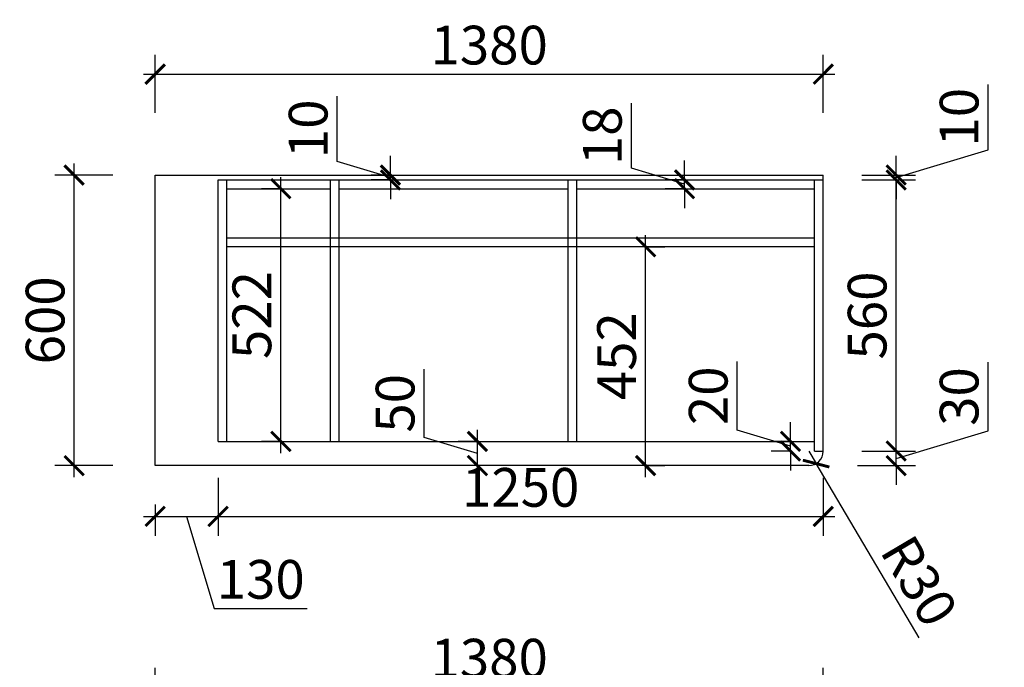
# Model space of a CAD drawing. Units: millimetres. Extents: x 2574462 to 2578386, y 220971 to 223672.
# Drawn here: x 2574926 to 2576960, y 222335 to 223672 of the extents above; entities that cross this region are included whole.
import ezdxf

# ---------------------------------------------------------------- set-up
doc = ezdxf.new("R2010")
doc.units = ezdxf.units.MM
doc.header["$LTSCALE"] = 3
doc.layers.add('标注', color=3, linetype='Continuous')
doc.styles.add('DS01', font='txt')
doc.dimstyles.new('DS03', dxfattribs={"dimscale": 40, "dimtxt": 2, "dimasz": 1, "dimexe": 1, "dimexo": 2, "dimgap": 0.5, "dimtad": 1, "dimdec": 0, "dimzin": 0, "dimdsep": 46, "dimtxsty": 'DS01', "dimblk": 'ARCHTICK', "dimcen": 0, "dimdle": 0.6, "dimclrd": 251, "dimclre": 251, "dimclrt": 2, "dimadec": 0, "dimazin": 0, "dimtfac": 1, "dimtdec": 0, "dimtmove": 1, "dimatfit": 2, "dimldrblk": 'DOT', "dimfxl": 2, "dimfxlon": 1, "dimtolj": 1, "dimtzin": 0, "dimlwe": 30, "dimarcsym": 0})

# ---------------------------------------------------------------- blocks, each defined once
blk = doc.blocks.new('_ARCHTICK')
at = {"color": 0, "linetype": 'ByBlock', "const_width": 0.15}
blk.add_lwpolyline([(-0.5, -0.5), (0.5, 0.5)], dxfattribs=at)
blk = doc.blocks.new('*D19')
at = {"layer": 'Defpoints', "color": 0, "transparency": 16777216}
for p in [(2576585.9, 222293.7), (2575205.9, 222149.6), (2576585.9, 222149.6)]:
    blk.add_point(p, dxfattribs=at)
at = {"layer": '标注', "color": 251, "lineweight": 30, "transparency": 16777216}
for p, q in [((2575205.9, 222229.6), (2575205.9, 222333.7)), ((2576585.9, 222229.6), (2576585.9, 222333.7))]:
    blk.add_line(p, q, dxfattribs=at)
at = {"layer": '标注', "color": 251, "lineweight": -2, "transparency": 16777216}
blk.add_line((2575181.9, 222293.7), (2576609.9, 222293.7), dxfattribs=at)
at = {"layer": '标注', "color": 251, "lineweight": -2, "transparency": 16777216, "xscale": 40, "yscale": 40, "zscale": 40, "rotation": 180}
blk.add_blockref('_ARCHTICK', (2575205.9, 222293.7), dxfattribs=at)
at = {"layer": '标注', "color": 251, "lineweight": -2, "transparency": 16777216, "xscale": 40, "yscale": 40, "zscale": 40}
blk.add_blockref('_ARCHTICK', (2576585.9, 222293.7), dxfattribs=at)
at = {"layer": '标注', "color": 2, "transparency": 16777216, "insert": (2575895.9, 222353.7), "char_height": 80, "attachment_point": 5, "style": 'DS01'}
blk.add_mtext('\\A1;1380', dxfattribs=at)
blk = doc.blocks.new('_Dot')
at = {"color": 0, "linetype": 'ByBlock', "lineweight": -2}
blk.add_line((-0.5, 0), (-1, 0), dxfattribs=at)
at = {"color": 0, "linetype": 'ByBlock', "const_width": 0.5}
blk.add_lwpolyline([(-0.25, 0, 1), (0.25, 0, 1)], format="xyb", close=True, dxfattribs=at)
blk = doc.blocks.new('*D30')
at = {"layer": 'Defpoints', "color": 0, "transparency": 16777216}
for p in [(2575038.5, 223351.4), (2575205.9, 223351.4), (2575205.9, 222751.4)]:
    blk.add_point(p, dxfattribs=at)
at = {"layer": '标注', "color": 251, "lineweight": -2, "transparency": 16777216}
blk.add_line((2575038.5, 222727.4), (2575038.5, 223375.4), dxfattribs=at)
at = {"layer": '标注', "color": 251, "lineweight": 30, "transparency": 16777216}
for p, q in [((2575118.5, 223351.4), (2574998.5, 223351.4)), ((2575118.5, 222751.4), (2574998.5, 222751.4))]:
    blk.add_line(p, q, dxfattribs=at)
at = {"layer": '标注', "color": 251, "lineweight": -2, "transparency": 16777216, "xscale": 40, "yscale": 40, "zscale": 40}
for p, rotation in [((2575038.5, 223351.4), 90), ((2575038.5, 222751.4), 270)]:
    blk.add_blockref('_ARCHTICK', p, dxfattribs=dict(at, rotation=rotation))
at = {"layer": '标注', "color": 2, "transparency": 16777216, "insert": (2574978.5, 223051.4), "char_height": 80, "attachment_point": 5, "rotation": 90, "style": 'DS01'}
blk.add_mtext('\\A1;600', dxfattribs=at)
blk = doc.blocks.new('*D31')
at = {"layer": 'Defpoints', "color": 0, "transparency": 16777216}
for p in [(2575871.5, 222801.4), (2575880.9, 222801.4), (2575880.9, 222751.4)]:
    blk.add_point(p, dxfattribs=at)
at = {"layer": '标注', "color": 251, "lineweight": -2, "transparency": 16777216}
for p, q in [((2575761.5, 222809.4), (2575761.5, 222950.8)), ((2575871.5, 222727.4), (2575871.5, 222825.4)), ((2575871.5, 222776.4), (2575761.5, 222809.4))]:
    blk.add_line(p, q, dxfattribs=at)
at = {"layer": '标注', "color": 251, "lineweight": 30, "transparency": 16777216}
for p, q in [((2575871.5, 222801.4), (2575831.5, 222801.4)), ((2575871.5, 222751.4), (2575831.5, 222751.4))]:
    blk.add_line(p, q, dxfattribs=at)
at = {"layer": '标注', "color": 251, "lineweight": -2, "transparency": 16777216, "xscale": 40, "yscale": 40, "zscale": 40}
for p, rotation in [((2575871.5, 222801.4), 90), ((2575871.5, 222751.4), 270)]:
    blk.add_blockref('_ARCHTICK', p, dxfattribs=dict(at, rotation=rotation))
at = {"layer": '标注', "color": 2, "transparency": 16777216, "insert": (2575701.5, 222880.1), "char_height": 80, "attachment_point": 5, "rotation": 90, "style": 'DS01'}
blk.add_mtext('\\A1;50', dxfattribs=at)
blk = doc.blocks.new('*D32')
at = {"layer": 'Defpoints', "color": 0, "transparency": 16777216}
for p in [(2576518.3, 222801.4), (2576567.9, 222801.4), (2576567.9, 222781.4)]:
    blk.add_point(p, dxfattribs=at)
at = {"layer": '标注', "color": 251, "lineweight": -2, "transparency": 16777216}
for p, q in [((2576408.3, 222824.4), (2576408.3, 222966.7)), ((2576518.3, 222801.4), (2576518.3, 222841.4)), ((2576518.3, 222791.4), (2576408.3, 222824.4)), ((2576518.3, 222781.4), (2576518.3, 222801.4)), ((2576518.3, 222781.4), (2576518.3, 222801.4)), ((2576518.3, 222781.4), (2576518.3, 222741.4))]:
    blk.add_line(p, q, dxfattribs=at)
at = {"layer": '标注', "color": 251, "lineweight": 30, "transparency": 16777216}
for p, q in [((2576518.3, 222801.4), (2576478.3, 222801.4)), ((2576518.3, 222781.4), (2576478.3, 222781.4))]:
    blk.add_line(p, q, dxfattribs=at)
at = {"layer": '标注', "color": 251, "lineweight": -2, "transparency": 16777216, "xscale": 40, "yscale": 40, "zscale": 40}
for p, rotation in [((2576518.3, 222801.4), 270), ((2576518.3, 222781.4), 90)]:
    blk.add_blockref('_ARCHTICK', p, dxfattribs=dict(at, rotation=rotation))
at = {"layer": '标注', "color": 2, "transparency": 16777216, "insert": (2576348.3, 222895.6), "char_height": 80, "attachment_point": 5, "rotation": 90, "style": 'DS01'}
blk.add_mtext('\\A1;20', dxfattribs=at)
blk = doc.blocks.new('*D33')
at = {"layer": 'Defpoints', "color": 0, "transparency": 16777216}
for p in [(2576585.9, 223341.4), (2576736.6, 223341.4), (2576585.9, 222781.4)]:
    blk.add_point(p, dxfattribs=at)
at = {"layer": '标注', "color": 251, "lineweight": -2, "transparency": 16777216}
blk.add_line((2576736.6, 222757.4), (2576736.6, 223365.4), dxfattribs=at)
at = {"layer": '标注', "color": 251, "lineweight": 30, "transparency": 16777216}
for p, q in [((2576665.9, 223341.4), (2576776.6, 223341.4)), ((2576665.9, 222781.4), (2576776.6, 222781.4))]:
    blk.add_line(p, q, dxfattribs=at)
at = {"layer": '标注', "color": 251, "lineweight": -2, "transparency": 16777216, "xscale": 40, "yscale": 40, "zscale": 40}
for p, rotation in [((2576736.6, 223341.4), 90), ((2576736.6, 222781.4), 270)]:
    blk.add_blockref('_ARCHTICK', p, dxfattribs=dict(at, rotation=rotation))
at = {"layer": '标注', "color": 2, "transparency": 16777216, "insert": (2576676.6, 223061.4), "char_height": 80, "attachment_point": 5, "rotation": 90, "style": 'DS01'}
blk.add_mtext('\\A1;560', dxfattribs=at)
blk = doc.blocks.new('*D34')
at = {"layer": 'Defpoints', "color": 0, "transparency": 16777216}
for p in [(2576585.9, 223351.4), (2576736.6, 223351.4), (2576585.9, 223341.4)]:
    blk.add_point(p, dxfattribs=at)
at = {"layer": '标注', "color": 251, "lineweight": -2, "transparency": 16777216}
for p, q in [((2576926.6, 223403.4), (2576926.6, 223538.6)), ((2576736.6, 223346.4), (2576926.6, 223403.4)), ((2576736.6, 223351.4), (2576736.6, 223391.4)), ((2576736.6, 223341.4), (2576736.6, 223351.4)), ((2576736.6, 223341.4), (2576736.6, 223351.4)), ((2576736.6, 223341.4), (2576736.6, 223301.4))]:
    blk.add_line(p, q, dxfattribs=at)
at = {"layer": '标注', "color": 251, "lineweight": 30, "transparency": 16777216}
for p, q in [((2576665.9, 223351.4), (2576776.6, 223351.4)), ((2576665.9, 223341.4), (2576776.6, 223341.4))]:
    blk.add_line(p, q, dxfattribs=at)
at = {"layer": '标注', "color": 251, "lineweight": -2, "transparency": 16777216, "xscale": 40, "yscale": 40, "zscale": 40}
for p, rotation in [((2576736.6, 223351.4), 270), ((2576736.6, 223341.4), 90)]:
    blk.add_blockref('_ARCHTICK', p, dxfattribs=dict(at, rotation=rotation))
at = {"layer": '标注', "color": 2, "transparency": 16777216, "insert": (2576866.6, 223471), "char_height": 80, "attachment_point": 5, "rotation": 90, "style": 'DS01'}
blk.add_mtext('\\A1;10', dxfattribs=at)
blk = doc.blocks.new('*D35')
at = {"layer": 'Defpoints', "color": 0, "transparency": 16777216}
for p in [(2576585.9, 222781.4), (2576736.6, 222781.4), (2576555.9, 222751.4)]:
    blk.add_point(p, dxfattribs=at)
at = {"layer": '标注', "color": 251, "lineweight": -2, "transparency": 16777216}
for p, q in [((2576926.6, 222823.4), (2576926.6, 222964.8)), ((2576736.6, 222766.4), (2576926.6, 222823.4)), ((2576736.6, 222781.4), (2576736.6, 222821.4)), ((2576736.6, 222751.4), (2576736.6, 222781.4)), ((2576736.6, 222751.4), (2576736.6, 222781.4)), ((2576736.6, 222751.4), (2576736.6, 222711.4))]:
    blk.add_line(p, q, dxfattribs=at)
at = {"layer": '标注', "color": 251, "lineweight": 30, "transparency": 16777216}
for p, q in [((2576665.9, 222781.4), (2576776.6, 222781.4)), ((2576656.6, 222751.4), (2576776.6, 222751.4))]:
    blk.add_line(p, q, dxfattribs=at)
at = {"layer": '标注', "color": 251, "lineweight": -2, "transparency": 16777216, "xscale": 40, "yscale": 40, "zscale": 40}
for p, rotation in [((2576736.6, 222781.4), 270), ((2576736.6, 222751.4), 90)]:
    blk.add_blockref('_ARCHTICK', p, dxfattribs=dict(at, rotation=rotation))
at = {"layer": '标注', "color": 2, "transparency": 16777216, "insert": (2576866.6, 222894.1), "char_height": 80, "attachment_point": 5, "rotation": 90, "style": 'DS01'}
blk.add_mtext('\\A1;30', dxfattribs=at)
blk = doc.blocks.new('*D36')
at = {"layer": 'Defpoints', "color": 0, "transparency": 16777216}
for p in [(2576380.8, 223351.4), (2577092.9, 223351.4), (2576380.8, 222751.4)]:
    blk.add_point(p, dxfattribs=at)
at = {"layer": '标注', "color": 251, "lineweight": -2, "transparency": 16777216}
blk.add_line((2577092.9, 222727.4), (2577092.9, 223375.4), dxfattribs=at)
at = {"layer": '标注', "color": 251, "lineweight": 30, "transparency": 16777216}
for p, q in [((2577012.9, 223351.4), (2577132.9, 223351.4)), ((2577012.9, 222751.4), (2577132.9, 222751.4))]:
    blk.add_line(p, q, dxfattribs=at)
at = {"layer": '标注', "color": 251, "lineweight": -2, "transparency": 16777216, "xscale": 40, "yscale": 40, "zscale": 40}
for p, rotation in [((2577092.9, 223351.4), 90), ((2577092.9, 222751.4), 270)]:
    blk.add_blockref('_ARCHTICK', p, dxfattribs=dict(at, rotation=rotation))
at = {"layer": '标注', "color": 2, "transparency": 16777216, "insert": (2577032.9, 223051.4), "char_height": 80, "attachment_point": 5, "rotation": 90, "style": 'DS01'}
blk.add_mtext('\\A1;600', dxfattribs=at)
blk = doc.blocks.new('*D37')
at = {"layer": 'Defpoints', "color": 0, "transparency": 16777216}
for p in [(2575465.6, 223323.4), (2575519.6, 223323.4), (2575519.6, 222801.4)]:
    blk.add_point(p, dxfattribs=at)
at = {"layer": '标注', "color": 251, "lineweight": -2, "transparency": 16777216}
blk.add_line((2575465.6, 222777.4), (2575465.6, 223347.4), dxfattribs=at)
at = {"layer": '标注', "color": 251, "lineweight": 30, "transparency": 16777216}
for p, q in [((2575465.6, 223323.4), (2575425.6, 223323.4)), ((2575465.6, 222801.4), (2575425.6, 222801.4))]:
    blk.add_line(p, q, dxfattribs=at)
at = {"layer": '标注', "color": 251, "lineweight": -2, "transparency": 16777216, "xscale": 40, "yscale": 40, "zscale": 40}
for p, rotation in [((2575465.6, 223323.4), 90), ((2575465.6, 222801.4), 270)]:
    blk.add_blockref('_ARCHTICK', p, dxfattribs=dict(at, rotation=rotation))
at = {"layer": '标注', "color": 2, "transparency": 16777216, "insert": (2575405.6, 223062.4), "char_height": 80, "attachment_point": 5, "rotation": 90, "style": 'DS01'}
blk.add_mtext('\\A1;522', dxfattribs=at)
blk = doc.blocks.new('*D38')
at = {"layer": 'Defpoints', "color": 0, "transparency": 16777216}
for p in [(2575691.9, 223351.4), (2575709.3, 223351.4), (2575709.3, 223341.4)]:
    blk.add_point(p, dxfattribs=at)
at = {"layer": '标注', "color": 251, "lineweight": -2, "transparency": 16777216}
for p, q in [((2575581.9, 223379.4), (2575581.9, 223514.6)), ((2575691.9, 223351.4), (2575691.9, 223391.4)), ((2575691.9, 223346.4), (2575581.9, 223379.4)), ((2575691.9, 223341.4), (2575691.9, 223351.4)), ((2575691.9, 223341.4), (2575691.9, 223351.4)), ((2575691.9, 223341.4), (2575691.9, 223301.4))]:
    blk.add_line(p, q, dxfattribs=at)
at = {"layer": '标注', "color": 251, "lineweight": 30, "transparency": 16777216}
for p, q in [((2575691.9, 223351.4), (2575651.9, 223351.4)), ((2575691.9, 223341.4), (2575651.9, 223341.4))]:
    blk.add_line(p, q, dxfattribs=at)
at = {"layer": '标注', "color": 251, "lineweight": -2, "transparency": 16777216, "xscale": 40, "yscale": 40, "zscale": 40}
for p, rotation in [((2575691.9, 223351.4), 270), ((2575691.9, 223341.4), 90)]:
    blk.add_blockref('_ARCHTICK', p, dxfattribs=dict(at, rotation=rotation))
at = {"layer": '标注', "color": 2, "transparency": 16777216, "insert": (2575521.9, 223447), "char_height": 80, "attachment_point": 5, "rotation": 90, "style": 'DS01'}
blk.add_mtext('\\A1;10', dxfattribs=at)
blk = doc.blocks.new('*D4')
at = {"layer": 'Defpoints', "color": 0, "transparency": 16777216}
for p in [(2576585.9, 223559.9), (2575205.9, 223351.4), (2576585.9, 223351.4)]:
    blk.add_point(p, dxfattribs=at)
at = {"layer": '标注', "color": 251, "lineweight": 30, "transparency": 16777216}
for p, q in [((2575205.9, 223479.9), (2575205.9, 223599.9)), ((2576585.9, 223479.9), (2576585.9, 223599.9))]:
    blk.add_line(p, q, dxfattribs=at)
at = {"layer": '标注', "color": 251, "lineweight": -2, "transparency": 16777216}
blk.add_line((2575181.9, 223559.9), (2576609.9, 223559.9), dxfattribs=at)
at = {"layer": '标注', "color": 251, "lineweight": -2, "transparency": 16777216, "xscale": 40, "yscale": 40, "zscale": 40, "rotation": 180}
blk.add_blockref('_ARCHTICK', (2575205.9, 223559.9), dxfattribs=at)
at = {"layer": '标注', "color": 251, "lineweight": -2, "transparency": 16777216, "xscale": 40, "yscale": 40, "zscale": 40}
blk.add_blockref('_ARCHTICK', (2576585.9, 223559.9), dxfattribs=at)
at = {"layer": '标注', "color": 2, "transparency": 16777216, "insert": (2575895.9, 223619.9), "char_height": 80, "attachment_point": 5, "style": 'DS01'}
blk.add_mtext('\\A1;1380', dxfattribs=at)
blk = doc.blocks.new('*D5')
at = {"layer": 'Defpoints', "color": 0, "transparency": 16777216}
for p in [(2576555.9, 222781.4), (2576571.2, 222755.6)]:
    blk.add_point(p, dxfattribs=at)
at = {"layer": '标注', "color": 251, "lineweight": -2, "transparency": 16777216}
for p in [(2576555.9, 222781.4), (2576783.9, 222396)]:
    blk.add_line(p, (2576571.2, 222755.6), dxfattribs=at)
at = {"layer": '标注', "color": 251, "lineweight": -2, "transparency": 16777216, "xscale": 40, "yscale": 40, "zscale": 40, "rotation": 120.6093842799112}
blk.add_blockref('_ARCHTICK', (2576571.2, 222755.6), dxfattribs=at)
at = {"layer": '标注', "color": 2, "transparency": 16777216, "insert": (2576784.3, 222513.2), "char_height": 80, "attachment_point": 5, "rotation": 300.6094, "style": 'DS01'}
blk.add_mtext('\\A1;R30', dxfattribs=at)
blk = doc.blocks.new('*D39')
at = {"layer": 'Defpoints', "color": 0, "transparency": 16777216}
for p in [(2576299.5, 223341.4), (2576322.4, 223341.4), (2576322.4, 223323.4)]:
    blk.add_point(p, dxfattribs=at)
at = {"layer": '标注', "color": 251, "lineweight": -2, "transparency": 16777216}
for p, q in [((2576189.5, 223365.4), (2576189.5, 223499.7)), ((2576299.5, 223341.4), (2576299.5, 223381.4)), ((2576299.5, 223332.4), (2576189.5, 223365.4)), ((2576299.5, 223323.4), (2576299.5, 223341.4)), ((2576299.5, 223323.4), (2576299.5, 223341.4)), ((2576299.5, 223323.4), (2576299.5, 223283.4))]:
    blk.add_line(p, q, dxfattribs=at)
at = {"layer": '标注', "color": 251, "lineweight": 30, "transparency": 16777216}
for p, q in [((2576299.5, 223341.4), (2576259.5, 223341.4)), ((2576299.5, 223323.4), (2576259.5, 223323.4))]:
    blk.add_line(p, q, dxfattribs=at)
at = {"layer": '标注', "color": 251, "lineweight": -2, "transparency": 16777216, "xscale": 40, "yscale": 40, "zscale": 40}
for p, rotation in [((2576299.5, 223341.4), 270), ((2576299.5, 223323.4), 90)]:
    blk.add_blockref('_ARCHTICK', p, dxfattribs=dict(at, rotation=rotation))
at = {"layer": '标注', "color": 2, "transparency": 16777216, "insert": (2576129.5, 223432.6), "char_height": 80, "attachment_point": 5, "rotation": 90, "style": 'DS01'}
blk.add_mtext('\\A1;18', dxfattribs=at)
blk = doc.blocks.new('*D46')
at = {"layer": 'Defpoints', "color": 0, "transparency": 16777216}
for p in [(2576181, 223203.4), (2576219, 223203.4), (2576196.7, 222751.4)]:
    blk.add_point(p, dxfattribs=at)
at = {"layer": '标注', "color": 251, "lineweight": -2, "transparency": 16777216}
blk.add_line((2576219, 222727.4), (2576219, 223227.4), dxfattribs=at)
at = {"layer": '标注', "color": 251, "lineweight": 30, "transparency": 16777216}
for p, q in [((2576219, 223203.4), (2576259, 223203.4)), ((2576219, 222751.4), (2576259, 222751.4))]:
    blk.add_line(p, q, dxfattribs=at)
at = {"layer": '标注', "color": 251, "lineweight": -2, "transparency": 16777216, "xscale": 40, "yscale": 40, "zscale": 40}
for p, rotation in [((2576219, 223203.4), 90), ((2576219, 222751.4), 270)]:
    blk.add_blockref('_ARCHTICK', p, dxfattribs=dict(at, rotation=rotation))
at = {"layer": '标注', "color": 2, "transparency": 16777216, "insert": (2576159, 222977.4), "char_height": 80, "attachment_point": 5, "rotation": 90, "style": 'DS01'}
blk.add_mtext('\\A1;452', dxfattribs=at)
blk = doc.blocks.new('*D47')
at = {"layer": 'Defpoints', "color": 0, "transparency": 16777216}
for p in [(2575335.9, 222947.4), (2576585.9, 222947.4), (2576585.9, 222646.5)]:
    blk.add_point(p, dxfattribs=at)
at = {"layer": '标注', "color": 251, "lineweight": 30, "transparency": 16777216}
for p, q in [((2575335.9, 222726.5), (2575335.9, 222606.5)), ((2576585.9, 222726.5), (2576585.9, 222606.5))]:
    blk.add_line(p, q, dxfattribs=at)
at = {"layer": '标注', "color": 251, "lineweight": -2, "transparency": 16777216}
blk.add_line((2575311.9, 222646.5), (2576609.9, 222646.5), dxfattribs=at)
at = {"layer": '标注', "color": 251, "lineweight": -2, "transparency": 16777216, "xscale": 40, "yscale": 40, "zscale": 40, "rotation": 180}
blk.add_blockref('_ARCHTICK', (2575335.9, 222646.5), dxfattribs=at)
at = {"layer": '标注', "color": 251, "lineweight": -2, "transparency": 16777216, "xscale": 40, "yscale": 40, "zscale": 40}
blk.add_blockref('_ARCHTICK', (2576585.9, 222646.5), dxfattribs=at)
at = {"layer": '标注', "color": 2, "transparency": 16777216, "insert": (2575960.9, 222706.5), "char_height": 80, "attachment_point": 5, "style": 'DS01'}
blk.add_mtext('\\A1;1250', dxfattribs=at)
blk = doc.blocks.new('*D48')
at = {"layer": 'Defpoints', "color": 0, "transparency": 16777216}
for p in [(2575335.9, 222801.4), (2575205.9, 222751.4), (2575335.9, 222646.5)]:
    blk.add_point(p, dxfattribs=at)
at = {"layer": '标注', "color": 251, "lineweight": 30, "transparency": 16777216}
for p, q in [((2575335.9, 222721.4), (2575335.9, 222606.5)), ((2575205.9, 222671.4), (2575205.9, 222606.5))]:
    blk.add_line(p, q, dxfattribs=at)
at = {"layer": '标注', "color": 251, "lineweight": -2, "transparency": 16777216}
for p, q in [((2575181.9, 222646.5), (2575359.9, 222646.5)), ((2575270.9, 222646.5), (2575327.9, 222456.5)), ((2575327.9, 222456.5), (2575519.9, 222456.5))]:
    blk.add_line(p, q, dxfattribs=at)
at = {"layer": '标注', "color": 251, "lineweight": -2, "transparency": 16777216, "xscale": 40, "yscale": 40, "zscale": 40, "rotation": 180}
blk.add_blockref('_ARCHTICK', (2575205.9, 222646.5), dxfattribs=at)
at = {"layer": '标注', "color": 251, "lineweight": -2, "transparency": 16777216, "xscale": 40, "yscale": 40, "zscale": 40}
blk.add_blockref('_ARCHTICK', (2575335.9, 222646.5), dxfattribs=at)
at = {"layer": '标注', "color": 2, "transparency": 16777216, "insert": (2575423.9, 222516.5), "char_height": 80, "attachment_point": 5, "style": 'DS01'}
blk.add_mtext('\\A1;130', dxfattribs=at)

msp = doc.modelspace()

# ---------------------------------------------------------------- linework, layer by layer
at = {"layer": '标注', "color": 0}
for p, q in [((2575205.9, 222751.4), (2575205.9, 223351.4)), ((2575205.9, 223351.4), (2576585.9, 223351.4)), ((2576585.9, 222781.4), (2576585.9, 223351.4)), ((2576555.9, 222751.4), (2575205.9, 222751.4))]:
    msp.add_line(p, q, dxfattribs=at)
at = {"layer": '标注', "color": 6}
for p, q in [((2575335.9, 222801.4), (2575335.9, 223341.4)), ((2575335.9, 223341.4), (2576585.9, 223341.4)), ((2575353.9, 222801.4), (2575353.9, 223341.4)), ((2575567.9, 222801.4), (2575567.9, 223341.4)), ((2575585.9, 222801.4), (2575585.9, 223341.4)), ((2576058.9, 222801.4), (2576058.9, 223341.4)), ((2576076.9, 222801.4), (2576076.9, 223341.4)), ((2575353.9, 223323.4), (2575567.9, 223323.4)), ((2575585.9, 223323.4), (2576058.9, 223323.4)), ((2576076.9, 223323.4), (2576567.9, 223323.4)), ((2575335.9, 222801.4), (2576567.9, 222801.4))]:
    msp.add_line(p, q, dxfattribs=at)
at = {"layer": '标注', "color": 3}
for p, q in [((2576567.9, 222781.4), (2576567.9, 223341.4)), ((2576567.9, 223341.4), (2576585.9, 223341.4)), ((2576567.9, 222781.4), (2576585.9, 222781.4))]:
    msp.add_line(p, q, dxfattribs=at)
at = {"layer": '标注', "color": 1}
for p, q in [((2576567.9, 223221.4), (2575353.9, 223221.4)), ((2576567.9, 223203.4), (2575353.9, 223203.4))]:
    msp.add_line(p, q, dxfattribs=at)
at = {"layer": '标注', "color": 0}
msp.add_arc((2576555.9, 222781.4), 30, 270, 0, dxfattribs=at)

# ---------------------------------------------------------------- dimensions: what is measured, and where the dimension line sits
for base, p1, p2, picture, middle in [((2576585.9, 223559.9), (2575205.9, 223351.4), (2576585.9, 223351.4), '*D4', (2575895.9, 223619.9)), ((2576585.9, 222646.5), (2575335.9, 222947.4), (2576585.9, 222947.4), '*D47', (2575960.9, 222706.5)), ((2575335.9, 222646.5), (2575205.9, 222751.4), (2575335.9, 222801.4), '*D48', (2575347.9, 222516.5)), ((2576585.9, 222293.7), (2575205.9, 222149.6), (2576585.9, 222149.6), '*D19', (2575895.9, 222353.7))]:
    dim = msp.add_linear_dim(base=base, p1=p1, p2=p2, dimstyle='DS03', dxfattribs=at)
    dim.commit()
    dim.dimension.update_dxf_attribs({"geometry": picture, "text_midpoint": middle})
for base, p1, p2, picture, middle in [((2576736.6, 223351.4), (2576585.9, 223341.4), (2576585.9, 223351.4), '*D34', (2576866.6, 223423.4)), ((2575691.9, 223351.4), (2575709.3, 223341.4), (2575709.3, 223351.4), '*D38', (2575521.9, 223399.4)), ((2576299.5, 223341.4), (2576322.4, 223323.4), (2576322.4, 223341.4), '*D39', (2576129.5, 223385.4)), ((2575038.5, 223351.4), (2575205.9, 222751.4), (2575205.9, 223351.4), '*D30', (2574978.5, 223051.4)), ((2577092.9, 223351.4), (2576380.8, 222751.4), (2576380.8, 223351.4), '*D36', (2577032.9, 223051.4)), ((2575465.6, 223323.4), (2575519.6, 222801.4), (2575519.6, 223323.4), '*D37', (2575405.6, 223062.4)), ((2576736.6, 223341.4), (2576585.9, 222781.4), (2576585.9, 223341.4), '*D33', (2576676.6, 223061.4)), ((2576219, 223203.4), (2576196.7, 222751.4), (2576181, 223203.4), '*D46', (2576159, 222977.4)), ((2576518.3, 222801.4), (2576567.9, 222781.4), (2576567.9, 222801.4), '*D32', (2576348.3, 222844.4)), ((2576736.6, 222781.4), (2576555.9, 222751.4), (2576585.9, 222781.4), '*D35', (2576866.6, 222843.4)), ((2575871.5, 222801.4), (2575880.9, 222751.4), (2575880.9, 222801.4), '*D31', (2575701.5, 222829.4))]:
    dim = msp.add_linear_dim(base=base, p1=p1, p2=p2, angle=90, dimstyle='DS03', dxfattribs=at)
    dim.commit()
    dim.dimension.update_dxf_attribs({"geometry": picture, "text_midpoint": middle})
dim = msp.add_radius_dim(center=(2576555.9, 222781.4), mpoint=(2576571.2, 222755.6), dimstyle='DS03', dxfattribs=at)
dim.commit()
dim.dimension.update_dxf_attribs({"geometry": '*D5', "text_midpoint": (2576732.7, 222482.7), "dimtype": 132})

doc.saveas('drawing.dxf')
